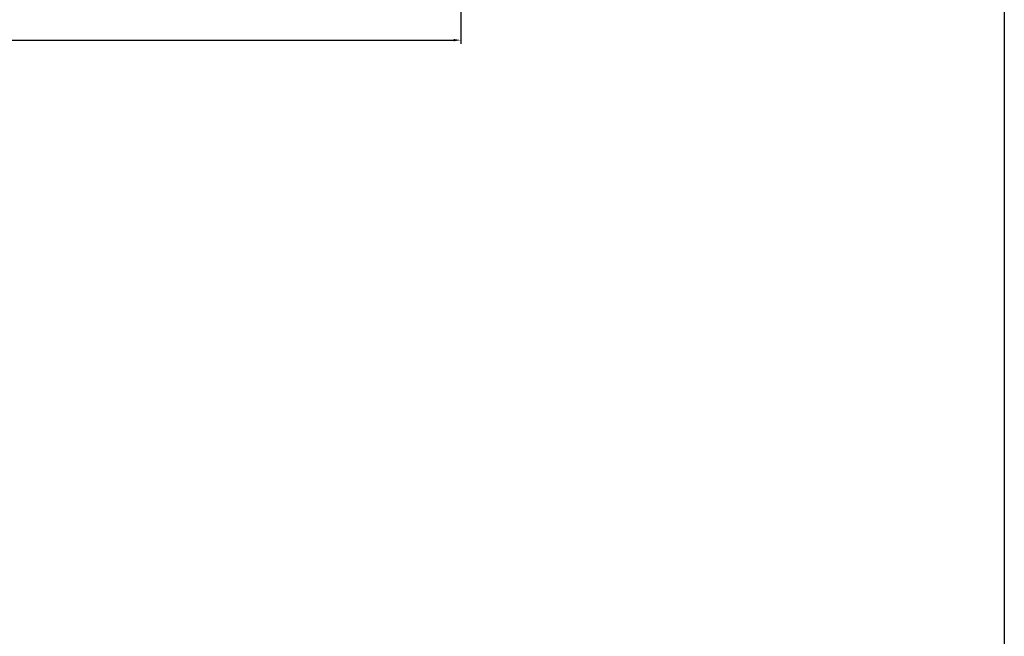
# Model space of a CAD drawing. Units: inches. Extents: x -511 to 28940, y 11 to 14244.
# Drawn here: x 1934 to 2274, y 12113 to 12326 of the extents above; entities that cross this region are included whole.
import ezdxf

# ---------------------------------------------------------------- set-up
doc = ezdxf.new("R2010")
doc.units = ezdxf.units.IN
doc.header["$LTSCALE"] = 20
doc.header["$MEASUREMENT"] = 0
doc.layers.get('DEFPOINTS').update_dxf_attribs({"lineweight": 18})
doc.styles.get("Standard").update_dxf_attribs({"font": 'Arial.ttf'})
doc.dimstyles.new('ISO-25', dxfattribs={"dimtxt": 2.5, "dimasz": 2.5, "dimexe": 1.25, "dimexo": 0.625, "dimtad": 1, "dimtxsty": 'Standard', "dimcen": 2.5, "dimadec": 0, "dimazin": 0, "dimtfac": 1, "dimtmove": 0, "dimatfit": 3, "dimfxl": 1, "dimarcsym": 0})

# ---------------------------------------------------------------- blocks, each defined once
blk = doc.blocks.new('*D347')
at = {"color": 0, "lineweight": -2, "transparency": 16777216}
for p, q in [((1258.23, 12356.22), (1258.23, 12317.63)), ((2086.17, 12356.22), (2086.17, 12317.63)), ((1260.73, 12318.88), (2083.67, 12318.88))]:
    blk.add_line(p, q, dxfattribs=at)
at = {"color": 0, "transparency": 16777216}
for points in [[(1260.73, 12319.3), (1260.73, 12318.47), (1258.23, 12318.88)], [(2083.67, 12319.3), (2083.67, 12318.47), (2086.17, 12318.88)]]:
    blk.add_solid(points, dxfattribs=at)
at = {"layer": 'DEFPOINTS', "color": 0, "transparency": 16777216}
for p in [(1258.23, 12356.85), (2086.17, 12356.85), (2086.17, 12318.88)]:
    blk.add_point(p, dxfattribs=at)
at = {"color": 0, "transparency": 16777216, "insert": (1672.2, 12327.11), "char_height": 15, "attachment_point": 5}
blk.add_mtext('Max sash size = 1120x2450mm', dxfattribs=at)

msp = doc.modelspace()

# ---------------------------------------------------------------- linework, layer by layer
msp.add_lwpolyline([(-510.62356, 12603.9013), (2273.82792, 12603.9013), (2273.82792, 10764.78421), (-510.62356, 10764.78421), (-510.62356, 12603.9013)], close=True)

# ---------------------------------------------------------------- dimensions: what is measured, and where the dimension line sits
dim = msp.add_linear_dim(base=(2086.17383, 12318.88334), p1=(1258.22927, 12356.84748), p2=(2086.17383, 12356.84748), text='Max sash size = 1120x2450mm', dimstyle='ISO-25', override={"dimtxt": 15})
dim.commit()
dim.dimension.update_dxf_attribs({"geometry": '*D347', "text_midpoint": (1672.20155, 12327.11066)})

doc.saveas('drawing.dxf')
